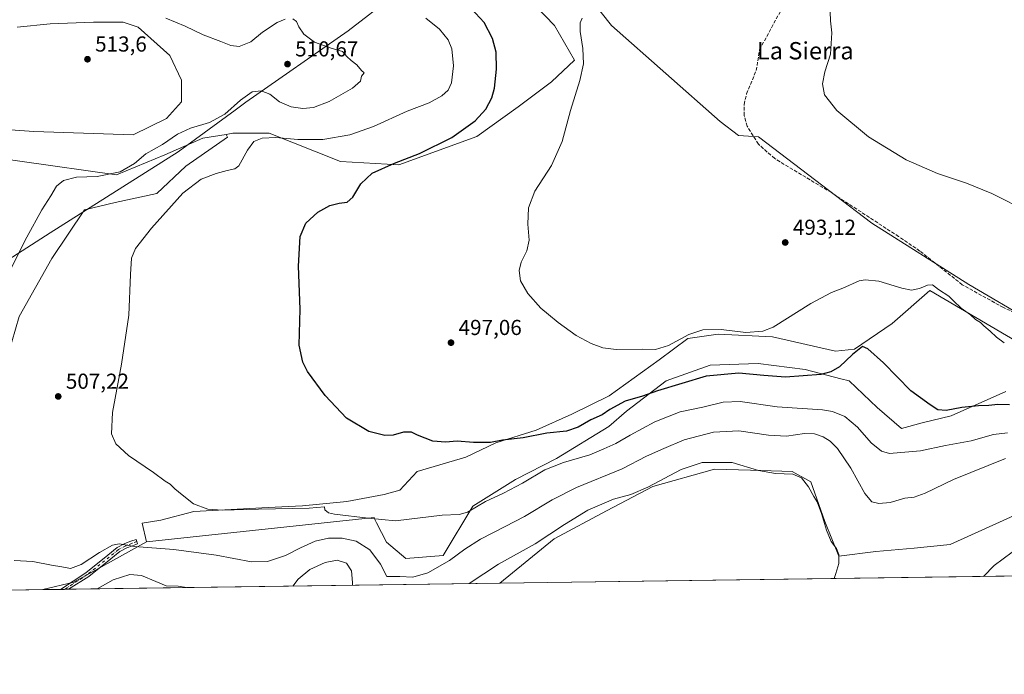
# Model space of a CAD drawing. Units: metres. Extents: x 598313 to 601798, y 4650468 to 4652829.
# Drawn here: x 601106 to 601560, y 4650468 to 4650770 of the extents above; entities that cross this region are included whole.
import ezdxf
from ezdxf.enums import TextEntityAlignment as Align

# ---------------------------------------------------------------- set-up
doc = ezdxf.new("R2010")
doc.units = ezdxf.units.M
doc.header["$MEASUREMENT"] = 0
doc.linetypes.add('DGN Style 3', pattern=[2.307223458686699, 1.648016756204785, -0.6592067024819142])
doc.linetypes.add('DGN Style 4', pattern=[2.6384748266838614, 1.318413404963828, -0.6592067024819142, 0.001648016756204785, -0.6592067024819142])
for name, color, linetype, lineweight in [('Camino Cxs', 7, 'Continuous', 0), ('Camino eje', 30, 'DGN Style 4', 13), ('Comarca CxS', 21, 'Continuous', 0), ('Comunidad Autónoma CxS', 142, 'Continuous', 0), ('Corriente artificial lineal', 4, 'DGN Style 3', 13), ('Cultivos herbáceos CxS', 92, 'Continuous', 0), ('Cultivos leñosos CxS', 92, 'Continuous', 0), ('Curva de nivel maestra', 30, 'Continuous', 30), ('Curva de nivel normal', 30, 'Continuous', 0), ('Matorral CxS', 135, 'Continuous', 0), ('Municipio', 91, 'Continuous', 13), ('Municipio CxS', 4, 'Continuous', 0), ('Núcleo urbano CxS', 7, 'Continuous', 0), ('Provincia CxS', 1, 'Continuous', 0), ('Punto de cota en terreno', 7, 'Continuous', 0), ('Rótulo de punto de cota en terreno', 7, 'Continuous', 0), ('Texto cartográfico', 7, 'Continuous', 0)]:
    doc.layers.add(name, color=color, linetype=linetype, lineweight=lineweight)
doc.styles.add('Style-Arial', font='txt')

# ---------------------------------------------------------------- blocks, each defined once
blk = doc.blocks.new('*U8')
at = {"layer": 'Matorral CxS', "color": 135, "linetype": 'Continuous', "lineweight": 0}
for points in [[(601335.9917000001, 4650784.8961, 496.9986999999965), (601352.8432999998, 4650767.2795, 496.101999999999), (601362.0349000003, 4650751.194900001, 495.9864999999991), (601351.3108999999, 4650741.237700001, 496.847299999994), (601335.9911000002, 4650729.748500001, 498.3843000000052), (601316.8413000006, 4650715.9617, 499.5409999999974), (601280.8397000004, 4650702.9407, 500.5733999999939), (601254.0302999998, 4650704.4727, 502.7976999999955), (601221.0928999997, 4650717.4935, 506.3280999999988), (601204.2412999999, 4650717.4935, 508.6757000000071), (601201.1376999998, 4650716.976299999, 508.9217999999965), (601190.4534999998, 4650715.195699999, 509.3258999999962), (601172.8356999997, 4650707.5363, 509.8429000000033), (601150.6218999998, 4650698.345100001, 510.6294000000053), (601106.9606999997, 4650704.4727, 512.4079999999958), (601090.8750999998, 4650706.770500001, 512.9766999999993)], [(601090.8750999998, 4650719.7915, 512.8947999999946), (601112.3227000004, 4650718.259500001, 513.0089000000007), (601158.2818999998, 4650716.727499999, 512.3562999999995), (601173.6019000001, 4650724.3871, 512.3714999999938), (601180.4956999999, 4650732.0463, 512.6203999999998), (601180.4959000006, 4650742.003699999, 512.5243000000046), (601175.1341000004, 4650753.492699999, 512.2859999999928), (601160.5805000003, 4650766.513699999, 512.0089000000007), (601153.6867000004, 4650768.8115, 512.0095000000001), (601139.8989000004, 4650768.8115, 512.7606999999989), (601119.9833000004, 4650768.045499999, 512.4964000000036), (601104.6635999996, 4650766.513699999, 511.4658999999957)], [(601569.7720999997, 4650543.0385, 511.0806000000011), (601535.4567, 4650527.490300001, 512.781799999997), (601518.8353000004, 4650525.881899999, 513.287599999996), (601501.1413000004, 4650524.2733, 513.9333000000044), (601483.9835000001, 4650522.128699999, 515.0886000000028), (601477.5494999997, 4650538.213300001, 515.3313000000053), (601471.1157000001, 4650556.442100001, 515.0356999999931), (601462.5368999997, 4650561.267300001, 514.6199999999953), (601443.2345000004, 4650561.803300001, 515.2323999999935), (601426.6129000002, 4650562.3397, 515.4505000000064), (601398.1955000004, 4650554.297300001, 514.5984000000026), (601376.7483000001, 4650543.0385, 516.0780999999988), (601352.6201, 4650530.1709, 515.408500000005), (601327.5006999997, 4650509.6666, 517.3454000000056), (601116.5734000001, 4650506.689999999, 510.7767000000022), (601130.8501000004, 4650510.0737, 511.8010999999969), (601146.3416999998, 4650518.7357, 511.840200000006), (601164.4077000003, 4650528.8397, 509.3849000000046), (601269.4404999996, 4650539.9619, 505.1469999999972), (601269.7033000002, 4650539.444900001, 505.2795999999944), (601270.6445000004, 4650537.593699999, 505.7204999999958), (601275.2333000004, 4650528.567700001, 507.7070999999996), (601284.1769000003, 4650521.008500001, 507.8429000000033), (601301.3195000002, 4650522.4035, 508.4616999999998), (601315.0878999997, 4650545.1829, 504.4939000000013), (601334.7555000001, 4650557.591700001, 503.6662999999971), (601353.7493000003, 4650567.2597, 503.7912999999971), (601377.7915000003, 4650582.0485, 501.5014999999985), (601386.0038999999, 4650589.097300001, 500.991200000004), (601404.3328999998, 4650603.208100001, 498.3705999999948), (601424.6139000002, 4650610.344500001, 498.0166000000027), (601446.8426999999, 4650611.1417, 498.0415999999968), (601468.4353999998, 4650608.447899999, 498.9587999999931), (601484.9571000002, 4650604.100299999, 500.6062999999995), (601488.8101000005, 4650603.086300001, 500.9119000000064), (601501.6781000001, 4650590.755100001, 502.4449000000022), (601512.9376999997, 4650581.104699999, 502.2862000000023), (601522.5888999999, 4650583.7851, 501.4116000000067), (601535.9370999997, 4650587.009500001, 500.694399999993), (601561.1939000003, 4650598.2611, 497.9968999999983)]]:
    blk.add_polyline3d(points, dxfattribs=at)
blk = doc.blocks.new('*U12')
at = {"layer": 'Cultivos herbáceos CxS', "color": 92, "linetype": 'Continuous', "lineweight": 0}
blk.add_polyline3d([(601104.6635999996, 4650766.513699999, 511.4658999999957), (601119.9833000004, 4650768.045499999, 512.4964000000036), (601139.8989000004, 4650768.8115, 512.7606999999989), (601153.6867000004, 4650768.8115, 512.0095000000001), (601160.5805000003, 4650766.513699999, 512.0089000000007), (601175.1341000004, 4650753.492699999, 512.2859999999928), (601180.4959000006, 4650742.003699999, 512.5243000000046), (601180.4956999999, 4650732.0463, 512.6203999999998), (601173.6019000001, 4650724.3871, 512.3714999999938), (601158.2818999998, 4650716.727499999, 512.3562999999995), (601112.3227000004, 4650718.259500001, 513.0089000000007), (601090.8750999998, 4650719.7915, 512.8947999999946)], dxfattribs=at)
blk = doc.blocks.new('5PATER')
at = {"layer": 'Núcleo urbano CxS', "linetype": 'Continuous', "lineweight": 0}
h = blk.add_hatch(color=51, dxfattribs=at)
edge = h.paths.add_edge_path()
edge.add_ellipse((0, 0), major_axis=(-0.1095731443231308, -0.1110710700762829), ratio=0.9994222409660322, start_angle=0, end_angle=360)

msp = doc.modelspace()

# ---------------------------------------------------------------- linework, layer by layer
at = {"layer": 'Camino Cxs', "color": 7, "linetype": 'Continuous', "lineweight": 0, "extrusion": (-0.1573837568249522, -0.002222125960071451, 0.9875350197556956), "elevation": -104435.0838988431, "flags": 128}
msp.add_lwpolyline([(-4641556.805146801, 658493.3329992237), (-4641556.805146801, 658489.5458193745)], dxfattribs=at)
at = {"layer": 'Camino Cxs', "color": 7, "linetype": 'Continuous', "lineweight": 0}
msp.add_polyline3d([(601128.4670000002, 4650506.857799999, 513.1812999999966), (601124.7275, 4650506.8051, 512.5852000000014), (601136.4326999999, 4650514.5261, 512.2171999999991), (601146.5503000002, 4650522.6413, 511.3600000000006), (601150.8645000001, 4650526.092700001, 510.6891999999935), (601154.4007000001, 4650527.9713, 510.2121999999945), (601157.2242999999, 4650529.0573, 509.903999999995), (601159.5620999997, 4650529.907500001, 509.6774000000005), (601160.3139000004, 4650527.8399, 510.1261999999988), (601157.9951, 4650526.9967, 510.4331999999995), (601155.3151000004, 4650525.9659, 510.8065999999963), (601152.0783000002, 4650524.246300001, 511.2955999999977), (601147.9256999996, 4650520.9243, 511.9480999999942), (601137.7231000002, 4650512.740900001, 512.905700000003)], close=True, dxfattribs=at)
msp.add_polyline3d([(601124.7275, 4650506.805000001, 512.5853000000062), (601136.4326999999, 4650514.5261, 512.2171999999991), (601146.5503000002, 4650522.6413, 511.3600000000006), (601150.8645000001, 4650526.092700001, 510.6891999999935), (601154.4007000001, 4650527.9713, 510.2121999999945), (601157.2242999999, 4650529.0573, 509.903999999995), (601159.5620999997, 4650529.907500001, 509.6774000000005), (601160.3139000004, 4650527.8399, 510.1261999999988), (601157.9951, 4650526.9967, 510.4331999999995), (601155.3151000004, 4650525.9659, 510.8065999999963), (601152.0783000002, 4650524.246300001, 511.2955999999977), (601147.9256999996, 4650520.9243, 511.9480999999942), (601137.7231000002, 4650512.740900001, 512.905700000003), (601128.4671, 4650506.857799999, 513.1814000000013)], dxfattribs=at)
at = {"layer": 'Camino eje', "color": 30, "linetype": 'DGN Style 4', "lineweight": 13}
msp.add_polyline3d([(601159.9379000004, 4650528.8737, 509.9048000000039), (601157.6096999999, 4650528.026900001, 510.149900000004), (601154.8579000002, 4650526.968699999, 510.4979000000022), (601151.4713000003, 4650525.169500001, 510.9906000000047), (601137.0778999999, 4650513.633500001, 512.5671000000002), (601126.5969000002, 4650506.831499999, 512.8775000000023)], dxfattribs=at)
at = {"layer": 'Comarca CxS', "color": 21, "linetype": 'Continuous', "lineweight": 0, "flags": 128}
msp.add_lwpolyline([(600859.4792800257, 4650503.061889781), (598345.160000724, 4650467.579983512), (598313.1300007238, 4652780.609983487), (601762.930000749, 4652829.309983487), (601785.5840256251, 4651251.488870582), (601796.1400007494, 4650516.279983511)], close=True, dxfattribs=at)
at = {"layer": 'Comunidad Autónoma CxS', "color": 142, "linetype": 'Continuous', "lineweight": 0, "flags": 128}
msp.add_lwpolyline([(600859.4792800257, 4650503.061889781), (598345.160000724, 4650467.579983512), (598313.1300007238, 4652780.609983487), (601762.930000749, 4652829.309983487), (601785.5840256251, 4651251.488870582), (601796.1400007494, 4650516.279983511)], close=True, dxfattribs=at)
at = {"layer": 'Corriente artificial lineal', "color": 4, "linetype": 'DGN Style 3', "lineweight": 13}
msp.add_polyline3d([(601579.8601000002, 4650627.920100001, 494.1509999999981), (601560.0301000001, 4650636.970100001, 494.0969000000041), (601541.0401, 4650647.5601, 493.7225999999937), (601521.4600999998, 4650663.110099999, 493.2333000000072), (601511.6601, 4650669.790100001, 492.9995000000054), (601480.6300999997, 4650690.0601, 492.3231999999989), (601454.4200999998, 4650705.780099999, 492.4033999999957), (601446.9101, 4650712.4301, 492.3217000000004), (601441.7500999998, 4650720.7601, 492.078999999998), (601440.3501000004, 4650725.710100001, 491.9138999999996), (601440.2901, 4650730.850099999, 491.8142999999982), (601441.4401000004, 4650735.780099999, 491.8107000000019), (601445.9101, 4650746.460100001, 491.6067999999942), (601447.4401000004, 4650756.120100001, 491.6463999999978), (601483.7100999998, 4650822.720100001, 491.7448000000004), (601487.9501, 4650831.700099999, 491.5715000000055), (601492.0601000005, 4650843.1501, 491.5080000000017), (601494.6001000004, 4650858.040100001, 490.7431999999972), (601495.0601000005, 4650875.620100001, 490.3758999999991), (601492.4301000005, 4650900.550100001, 489.8171000000002), (601492.6801000005, 4650907.4801, 489.7271999999939)], dxfattribs=at)
at = {"layer": 'Cultivos herbáceos CxS', "color": 92, "linetype": 'Continuous', "lineweight": 0, "extrusion": (0.01837591315514811, 0.0002593623157015538, 0.9998311150123824), "elevation": 12762.92256886834, "flags": 128}
msp.add_lwpolyline([(4641560.073045152, -666566.6249101385), (4641560.073045153, -666550.8068636351)], dxfattribs=at)
at = {"layer": 'Cultivos herbáceos CxS', "color": 92, "linetype": 'Continuous', "lineweight": 0}
for points in [[(601369.4971000003, 4650779.4001, 496.0516000000061), (601348.2478, 4650793.3215, 498.0068000000028), (601335.9917000001, 4650784.8961, 496.9986999999965), (601352.8432999998, 4650767.2795, 496.101999999999), (601362.0349000003, 4650751.194900001, 495.9864999999991), (601351.3108999999, 4650741.237700001, 496.847299999994), (601335.9911000002, 4650729.748500001, 498.3843000000052), (601316.8413000006, 4650715.9617, 499.5409999999974), (601280.8397000004, 4650702.9407, 500.5733999999939), (601254.0302999998, 4650704.4727, 502.7976999999955), (601221.0928999997, 4650717.4935, 506.3280999999988), (601204.2412999999, 4650717.4935, 508.6757000000071), (601201.1376999998, 4650716.976299999, 508.9217999999965)], [(601105.5959000001, 4650632.840100001, 509.3478999999934), (601120.6517000003, 4650659.603900001, 509.019100000005), (601135.7074999996, 4650682.185699999, 509.179099999994), (601149.9266999997, 4650685.531300001, 508.1888999999938), (601169.1643000003, 4650689.713099999, 507.1247000000003), (601182.5471000001, 4650702.258500001, 507.5684000000037), (601201.7849000003, 4650715.6403, 508.4729999999981), (601201.1376999998, 4650716.976299999, 508.9217999999965), (601204.2412999999, 4650717.4935, 508.6757000000071), (601221.0928999997, 4650717.4935, 506.3280999999988), (601254.0302999998, 4650704.4727, 502.7976999999955), (601280.8397000004, 4650702.9407, 500.5733999999939), (601316.8413000006, 4650715.9617, 499.5409999999974), (601335.9911000002, 4650729.748500001, 498.3843000000052), (601351.3108999999, 4650741.237700001, 496.847299999994), (601362.0349000003, 4650751.194900001, 495.9864999999991), (601352.8432999998, 4650767.2795, 496.101999999999), (601335.9917000001, 4650784.8961, 496.9986999999965)], [(601573.4151, 4650630.3825, 494.2011000000057), (601543.9921000004, 4650647.6295, 493.5501999999979), (601499.3507000003, 4650676.0361, 492.930600000007), (601446.9644999999, 4650715.901699999, 492.0513000000064), (601437.6835000003, 4650716.4079, 492.9443000000028), (601429.2112999996, 4650722.924699999, 493.004700000005), (601379.0296999998, 4650767.238500001, 495.1613000000071), (601369.4971000003, 4650779.4001, 496.0516000000061)], [(601369.4971000003, 4650779.4001, 496.0516000000061), (601379.0296999998, 4650767.238500001, 495.1613000000071), (601429.2112999996, 4650722.924699999, 493.004700000005), (601437.6835000003, 4650716.4079, 492.9443000000028), (601446.9644999999, 4650715.901699999, 492.0513000000064), (601499.3507000003, 4650676.0361, 492.930600000007), (601543.9921000004, 4650647.6295, 493.5501999999979), (601573.4151, 4650630.3825, 494.2011000000057)], [(601369.4971000003, 4650779.4001, 496.0516000000061), (601379.0296999998, 4650767.238500001, 495.1613000000071), (601429.2112999996, 4650722.924699999, 493.004700000005), (601437.6835000003, 4650716.4079, 492.9443000000028), (601446.9644999999, 4650715.901699999, 492.0513000000064), (601499.3507000003, 4650676.0361, 492.930600000007), (601543.9921000004, 4650647.6295, 493.5501999999979), (601573.4151, 4650630.3825, 494.2011000000057), (601594.7215999998, 4650619.2227, 494.2366000000038), (601623.1299000002, 4650606.0339, 494.170299999998), (601640.0217000004, 4650593.9301, 495.0935999999929), (601675.6073000003, 4650599.756899999, 493.5681999999942), (601694.6513, 4650602.141899999, 492.4933000000019), (601715.6259000005, 4650600.387900001, 493.0685999999987), (601737.9086999996, 4650592.925100001, 494.5666999999958), (601755.7297, 4650585.443299999, 493.9030000000057), (601771.0881000003, 4650579.352299999, 494.9949000000051), (601795.3279999997, 4650572.834899999, 496.002999999997)], [(601369.4971000003, 4650779.4001, 496.0516000000061), (601379.0296999998, 4650767.238500001, 495.1613000000071), (601429.2112999996, 4650722.924699999, 493.004700000005), (601437.6835000003, 4650716.4079, 492.9443000000028), (601446.9644999999, 4650715.901699999, 492.0513000000064), (601499.3507000003, 4650676.0361, 492.930600000007), (601543.9921000004, 4650647.6295, 493.5501999999979), (601573.4151, 4650630.3825, 494.2011000000057), (601594.7215999998, 4650619.2227, 494.2366000000038), (601623.1299000002, 4650606.0339, 494.170299999998), (601640.0217000004, 4650593.9301, 495.0935999999929), (601675.6073000003, 4650599.756899999, 493.5681999999942), (601694.6513, 4650602.141899999, 492.4933000000019), (601715.6259000005, 4650600.387900001, 493.0685999999987), (601737.9086999996, 4650592.925100001, 494.5666999999958), (601755.7297, 4650585.443299999, 493.9030000000057), (601771.0881000003, 4650579.352299999, 494.9949000000051), (601795.3279999997, 4650572.834899999, 496.002999999997)], [(601104.6635999996, 4650766.513699999, 511.4658999999957), (601119.9833000004, 4650768.045499999, 512.4964000000036), (601139.8989000004, 4650768.8115, 512.7606999999989), (601153.6867000004, 4650768.8115, 512.0095000000001), (601160.5805000003, 4650766.513699999, 512.0089000000007), (601175.1341000004, 4650753.492699999, 512.2859999999928), (601180.4959000006, 4650742.003699999, 512.5243000000046), (601180.4956999999, 4650732.0463, 512.6203999999998), (601173.6019000001, 4650724.3871, 512.3714999999938), (601158.2818999998, 4650716.727499999, 512.3562999999995), (601112.3227000004, 4650718.259500001, 513.0089000000007), (601090.8750999998, 4650719.7915, 512.8947999999946)], [(601201.1376999998, 4650716.976299999, 508.9217999999965), (601201.7849000003, 4650715.6403, 508.4729999999981), (601182.5471000001, 4650702.258500001, 507.5684000000037), (601169.1643000003, 4650689.713099999, 507.1247000000003), (601149.9266999997, 4650685.531300001, 508.1888999999938), (601135.7074999996, 4650682.185699999, 509.179099999994), (601120.6517000003, 4650659.603900001, 509.019100000005), (601105.5959000001, 4650632.840100001, 509.3478999999934), (601098.9042999997, 4650609.421900001, 509.7538999999961), (601086.3579000002, 4650594.3673, 510.2712999999931), (601084.6849999996, 4650587.6765, 510.2339999999967), (601098.0667000003, 4650519.9309, 510.8003999999929), (601100.7596000005, 4650506.4669, 511.0673999999999)], [(601568.4726999998, 4650619.901699999, 494.7682000000059), (601526.1076999997, 4650644.8847, 494.9416000000056), (601508.7267000005, 4650629.6775, 499.3824000000022), (601491.3459000001, 4650617.728900001, 499.4349999999977), (601482.5201000003, 4650616.795700001, 498.352899999998), (601453.4157999996, 4650623.410300001, 495.2556000000041), (601428.2802999998, 4650624.733300001, 495.3396000000066), (601414.3897000002, 4650622.7489, 494.9707000000053), (601401.1605000002, 4650612.827, 495.6627000000008), (601378.0094, 4650596.2905, 497.6370000000024), (601360.8114, 4650587.691500001, 498.4207000000025), (601344.2748999996, 4650580.4155, 498.7767000000022), (601325.7540999996, 4650574.462300001, 499.7972000000009), (601311.8634000003, 4650567.8477, 500.5256999999983), (601289.3738000002, 4650561.233100001, 501.2658999999985), (601281.4363000002, 4650552.634199999, 502.5868000000046), (601274.1601999998, 4650550.649800001, 502.6971000000049), (601256.9623999996, 4650547.342499999, 504.2336000000069), (601236.4570000004, 4650545.358100001, 504.3270000000048), (601220.5820000004, 4650544.696599999, 504.4511999999959), (601186.1860999997, 4650542.712200001, 506.1117999999988), (601170.9725000003, 4650538.7435, 507.5504999999976), (601162.3735999997, 4650537.420600001, 507.5694999999978), (601164.4077000003, 4650528.8397, 509.3849000000046), (601146.3416999998, 4650518.7357, 511.840200000006), (601130.8501000004, 4650510.0737, 511.8010999999969), (601116.5734000001, 4650506.689999999, 510.7767000000022), (601100.7596000005, 4650506.466800001, 511.0673999999999)], [(601568.4726999998, 4650619.901699999, 494.7682000000059), (601526.1076999997, 4650644.8847, 494.9416000000056), (601508.7267000005, 4650629.6775, 499.3824000000022), (601491.3459000001, 4650617.728900001, 499.4349999999977), (601482.5201000003, 4650616.795700001, 498.352899999998), (601453.4157999996, 4650623.410300001, 495.2556000000041), (601428.2802999998, 4650624.733300001, 495.3396000000066), (601414.3897000002, 4650622.7489, 494.9707000000053), (601401.1605000002, 4650612.827, 495.6627000000008), (601378.0094, 4650596.2905, 497.6370000000024), (601360.8114, 4650587.691500001, 498.4207000000025), (601344.2748999996, 4650580.4155, 498.7767000000022), (601325.7540999996, 4650574.462300001, 499.7972000000009), (601311.8634000003, 4650567.8477, 500.5256999999983), (601289.3738000002, 4650561.233100001, 501.2658999999985), (601281.4363000002, 4650552.634199999, 502.5868000000046), (601274.1601999998, 4650550.649800001, 502.6971000000049), (601256.9623999996, 4650547.342499999, 504.2336000000069), (601236.4570000004, 4650545.358100001, 504.3270000000048), (601220.5820000004, 4650544.696599999, 504.4511999999959), (601186.1860999997, 4650542.712200001, 506.1117999999988), (601170.9725000003, 4650538.7435, 507.5504999999976), (601162.3735999997, 4650537.420600001, 507.5694999999978), (601164.4077000003, 4650528.8397, 509.3849000000046)], [(601164.4077000003, 4650528.8397, 509.3849000000046), (601146.3416999998, 4650518.7357, 511.840200000006), (601130.8501000004, 4650510.0737, 511.8010999999969), (601116.5739000002, 4650506.690099999, 510.7765999999974)]]:
    msp.add_polyline3d(points, dxfattribs=at)
at = {"layer": 'Cultivos leñosos CxS', "color": 92, "linetype": 'Continuous', "lineweight": 0, "extrusion": (0.03233631957015089, 0.0004563194097741501, 0.9994769403089064), "elevation": 22083.91084940848, "flags": 128}
msp.add_lwpolyline([(4641561.79709242, -666755.0784569427), (4641561.79709242, -666521.9984501089)], dxfattribs=at)
at = {"layer": 'Cultivos leñosos CxS', "color": 92, "linetype": 'Continuous', "lineweight": 0}
for points in [[(601201.1376999998, 4650716.976299999, 508.9217999999965), (601190.4534999998, 4650715.195699999, 509.3258999999962), (601172.8356999997, 4650707.5363, 509.8429000000033), (601150.6218999998, 4650698.345100001, 510.6294000000053), (601106.9606999997, 4650704.4727, 512.4079999999958), (601090.8750999998, 4650706.770500001, 512.9766999999993), (601069.4272999996, 4650706.0045, 513.8567000000039), (601061.7675000001, 4650699.876900001, 514.1521999999968), (601054.1074999999, 4650686.856100001, 514.7161999999954), (601061.0011, 4650675.366900001, 514.5540999999939), (601069.4269000003, 4650660.814099999, 514.0160999999935), (601068.6606999999, 4650645.495300001, 514.0629999999946)], [(601201.1376999998, 4650716.976299999, 508.9217999999965), (601201.7849000003, 4650715.6403, 508.4729999999981), (601182.5471000001, 4650702.258500001, 507.5684000000037), (601169.1643000003, 4650689.713099999, 507.1247000000003), (601149.9266999997, 4650685.531300001, 508.1888999999938), (601135.7074999996, 4650682.185699999, 509.179099999994), (601120.6517000003, 4650659.603900001, 509.019100000005), (601105.5959000001, 4650632.840100001, 509.3478999999934), (601098.9042999997, 4650609.421900001, 509.7538999999961), (601086.3579000002, 4650594.3673, 510.2712999999931), (601084.6849999996, 4650587.6765, 510.2339999999967), (601098.0667000003, 4650519.9309, 510.8003999999929), (601100.7596000005, 4650506.4669, 511.0673999999999)], [(601090.8750999998, 4650706.770500001, 512.9766999999993), (601106.9606999997, 4650704.4727, 512.4079999999958), (601150.6218999998, 4650698.345100001, 510.6294000000053), (601172.8356999997, 4650707.5363, 509.8429000000033), (601190.4534999998, 4650715.195699999, 509.3258999999962), (601201.1376999998, 4650716.976299999, 508.9217999999965), (601201.7849000003, 4650715.6403, 508.4729999999981), (601182.5471000001, 4650702.258500001, 507.5684000000037), (601169.1643000003, 4650689.713099999, 507.1247000000003), (601149.9266999997, 4650685.531300001, 508.1888999999938), (601135.7074999996, 4650682.185699999, 509.179099999994), (601120.6517000003, 4650659.603900001, 509.019100000005), (601105.5959000001, 4650632.840100001, 509.3478999999934)], [(601561.1939000003, 4650598.2611, 497.9968999999983), (601535.9370999997, 4650587.009500001, 500.694399999993), (601522.5888999999, 4650583.7851, 501.4116000000067), (601512.9376999997, 4650581.104699999, 502.2862000000023), (601501.6781000001, 4650590.755100001, 502.4449000000022), (601488.8101000005, 4650603.086300001, 500.9119000000064), (601484.9571000002, 4650604.100299999, 500.6062999999995), (601468.4353999998, 4650608.447899999, 498.9587999999931), (601446.8426999999, 4650611.1417, 498.0415999999968), (601424.6139000002, 4650610.344500001, 498.0166000000027), (601404.3328999998, 4650603.208100001, 498.3705999999948), (601386.0038999999, 4650589.097300001, 500.991200000004), (601377.7915000003, 4650582.0485, 501.5014999999985), (601353.7493000003, 4650567.2597, 503.7912999999971), (601334.7555000001, 4650557.591700001, 503.6662999999971), (601315.0878999997, 4650545.1829, 504.4939000000013), (601301.3195000002, 4650522.4035, 508.4616999999998), (601284.1769000003, 4650521.008500001, 507.8429000000033), (601275.2333000004, 4650528.567700001, 507.7070999999996), (601270.6445000004, 4650537.593699999, 505.7204999999958), (601269.7033000002, 4650539.444900001, 505.2795999999944), (601269.4404999996, 4650539.9619, 505.1469999999972), (601164.4077000003, 4650528.8397, 509.3849000000046), (601162.3735999997, 4650537.420600001, 507.5694999999978), (601170.9725000003, 4650538.7435, 507.5504999999976), (601186.1860999997, 4650542.712200001, 506.1117999999988), (601220.5820000004, 4650544.696599999, 504.4511999999959), (601236.4570000004, 4650545.358100001, 504.3270000000048), (601256.9623999996, 4650547.342499999, 504.2336000000069), (601274.1601999998, 4650550.649800001, 502.6971000000049), (601281.4363000002, 4650552.634199999, 502.5868000000046), (601289.3738000002, 4650561.233100001, 501.2658999999985), (601311.8634000003, 4650567.8477, 500.5256999999983), (601325.7540999996, 4650574.462300001, 499.7972000000009), (601344.2748999996, 4650580.4155, 498.7767000000022), (601360.8114, 4650587.691500001, 498.4207000000025), (601378.0094, 4650596.2905, 497.6370000000024), (601401.1605000002, 4650612.827, 495.6627000000008), (601414.3897000002, 4650622.7489, 494.9707000000053), (601428.2802999998, 4650624.733300001, 495.3396000000066), (601453.4157999996, 4650623.410300001, 495.2556000000041), (601482.5201000003, 4650616.795700001, 498.352899999998), (601491.3459000001, 4650617.728900001, 499.4349999999977), (601508.7267000005, 4650629.6775, 499.3824000000022), (601526.1076999997, 4650644.8847, 494.9416000000056), (601568.4726999998, 4650619.901699999, 494.7682000000059)], [(601568.4726999998, 4650619.901699999, 494.7682000000059), (601526.1076999997, 4650644.8847, 494.9416000000056), (601508.7267000005, 4650629.6775, 499.3824000000022), (601491.3459000001, 4650617.728900001, 499.4349999999977), (601482.5201000003, 4650616.795700001, 498.352899999998), (601453.4157999996, 4650623.410300001, 495.2556000000041), (601428.2802999998, 4650624.733300001, 495.3396000000066), (601414.3897000002, 4650622.7489, 494.9707000000053), (601401.1605000002, 4650612.827, 495.6627000000008), (601378.0094, 4650596.2905, 497.6370000000024), (601360.8114, 4650587.691500001, 498.4207000000025), (601344.2748999996, 4650580.4155, 498.7767000000022), (601325.7540999996, 4650574.462300001, 499.7972000000009), (601311.8634000003, 4650567.8477, 500.5256999999983), (601289.3738000002, 4650561.233100001, 501.2658999999985), (601281.4363000002, 4650552.634199999, 502.5868000000046), (601274.1601999998, 4650550.649800001, 502.6971000000049), (601256.9623999996, 4650547.342499999, 504.2336000000069), (601236.4570000004, 4650545.358100001, 504.3270000000048), (601220.5820000004, 4650544.696599999, 504.4511999999959), (601186.1860999997, 4650542.712200001, 506.1117999999988), (601170.9725000003, 4650538.7435, 507.5504999999976), (601162.3735999997, 4650537.420600001, 507.5694999999978), (601164.4077000003, 4650528.8397, 509.3849000000046)], [(601561.1939000003, 4650598.2611, 497.9968999999983), (601535.9370999997, 4650587.009500001, 500.694399999993), (601522.5888999999, 4650583.7851, 501.4116000000067), (601512.9376999997, 4650581.104699999, 502.2862000000023), (601501.6781000001, 4650590.755100001, 502.4449000000022), (601488.8101000005, 4650603.086300001, 500.9119000000064), (601484.9571000002, 4650604.100299999, 500.6062999999995), (601468.4353999998, 4650608.447899999, 498.9587999999931), (601446.8426999999, 4650611.1417, 498.0415999999968), (601424.6139000002, 4650610.344500001, 498.0166000000027), (601404.3328999998, 4650603.208100001, 498.3705999999948), (601386.0038999999, 4650589.097300001, 500.991200000004), (601377.7915000003, 4650582.0485, 501.5014999999985), (601353.7493000003, 4650567.2597, 503.7912999999971), (601334.7555000001, 4650557.591700001, 503.6662999999971), (601315.0878999997, 4650545.1829, 504.4939000000013), (601301.3195000002, 4650522.4035, 508.4616999999998), (601284.1769000003, 4650521.008500001, 507.8429000000033), (601275.2333000004, 4650528.567700001, 507.7070999999996), (601270.6445000004, 4650537.593699999, 505.7204999999958), (601269.7033000002, 4650539.444900001, 505.2795999999944), (601269.4404999996, 4650539.9619, 505.1469999999972), (601164.4077000003, 4650528.8397, 509.3849000000046)], [(601560.4356000006, 4650512.953700001, 509.8077000000048), (601327.5006999997, 4650509.6666, 517.3454000000056), (601352.6201, 4650530.1709, 515.408500000005), (601376.7483000001, 4650543.0385, 516.0780999999988), (601398.1955000004, 4650554.297300001, 514.5984000000026), (601426.6129000002, 4650562.3397, 515.4505000000064), (601443.2345000004, 4650561.803300001, 515.2323999999935), (601462.5368999997, 4650561.267300001, 514.6199999999953), (601471.1157000001, 4650556.442100001, 515.0356999999931), (601477.5494999997, 4650538.213300001, 515.3313000000053), (601483.9835000001, 4650522.128699999, 515.0886000000028), (601501.1413000004, 4650524.2733, 513.9333000000044), (601518.8353000004, 4650525.881899999, 513.287599999996), (601535.4567, 4650527.490300001, 512.781799999997), (601569.7720999997, 4650543.0385, 511.0806000000011)], [(601327.5007999997, 4650509.6667, 517.3454000000056), (601352.6201, 4650530.1709, 515.408500000005), (601376.7483000001, 4650543.0385, 516.0780999999988), (601398.1955000004, 4650554.297300001, 514.5984000000026), (601426.6129000002, 4650562.3397, 515.4505000000064), (601443.2345000004, 4650561.803300001, 515.2323999999935), (601462.5368999997, 4650561.267300001, 514.6199999999953), (601471.1157000001, 4650556.442100001, 515.0356999999931), (601477.5494999997, 4650538.213300001, 515.3313000000053), (601483.9835000001, 4650522.128699999, 515.0886000000028), (601501.1413000004, 4650524.2733, 513.9333000000044), (601518.8353000004, 4650525.881899999, 513.287599999996), (601535.4567, 4650527.490300001, 512.781799999997), (601569.7720999997, 4650543.0385, 511.0806000000011)]]:
    msp.add_polyline3d(points, dxfattribs=at)
at = {"layer": 'Curva de nivel maestra', "color": 30, "linetype": 'Continuous', "lineweight": 30, "elevation": 500, "flags": 128}
msp.add_lwpolyline([(601562.7999999998, 4650592.0101), (601557.4000000004, 4650592.2401), (601553.2699999996, 4650591.690099999), (601548.5199999996, 4650591.6501), (601540.8700000001, 4650590.800100001), (601533.6100000005, 4650589.4101), (601529.79, 4650589.7401), (601526.2599999999, 4650592.0601), (601517.2800000003, 4650598.470100001), (601504.6200000001, 4650611.470100001), (601497.3799999999, 4650617.9001), (601494.9900000002, 4650619.040100001), (601490.3200000003, 4650615.280099999), (601484.29, 4650609.6801), (601480.3099999996, 4650607.340100001), (601475.79, 4650606.0601), (601459.3899999997, 4650604.9001), (601449.4800000006, 4650605.6601), (601437.9000000004, 4650606.7501), (601422.8099999996, 4650605.360099999), (601400.3799999999, 4650598.550100001), (601393.3399999999, 4650596.120100001), (601385.4000000004, 4650593.7401), (601378.3300000001, 4650589.920100001), (601374.7000000002, 4650587.460100001), (601369.5599999996, 4650585.100099999), (601363.6900000004, 4650581.720100001), (601358.3099999996, 4650579.860099999), (601349.1699999999, 4650579.030099999), (601338.25, 4650576.7601), (601328.8099999996, 4650575.6601), (601323.2699999996, 4650574.620100001), (601315.4400000004, 4650574.620100001), (601307.8399999999, 4650575.210100001), (601302.4800000006, 4650574.860099999), (601296.6600000003, 4650575.3301), (601289.5800000001, 4650577.9901), (601286.79, 4650579.4901), (601283.0199999996, 4650579.450099999), (601278.2100000001, 4650578.100099999), (601274.4800000006, 4650577.9001), (601267, 4650579.690099999), (601256.79, 4650585.950099999), (601246.9100000003, 4650596.360099999), (601238.6600000003, 4650607.460100001), (601236.5700000003, 4650611.7601), (601234.9600000001, 4650619.690099999), (601235.2800000003, 4650636.280099999), (601234.5199999996, 4650656.120100001), (601235.4199999999, 4650669.8201), (601238.0199999996, 4650675.940099999), (601243.5, 4650680.9801), (601249.0199999996, 4650684.0601), (601253.2999999998, 4650685.270099999), (601256.9699999997, 4650685.6801), (601259.6299999999, 4650687.960100001), (601263.2999999998, 4650694.190099999), (601268.6299999999, 4650699.020099999), (601278.9699999997, 4650703.7601), (601290.5, 4650708.1801), (601305.4400000004, 4650715.5001), (601316.1600000003, 4650723.1801), (601321.1200000001, 4650728.6601), (601323.8899999997, 4650733.880100001), (601325.0499999998, 4650738.360099999), (601326.04, 4650747.050100001), (601325.7699999996, 4650755.0001), (601324.2100000001, 4650761.2601), (601320.2300000006, 4650768.710100001), (601314.2800000003, 4650775.120100001)], dxfattribs=at)
at = {"layer": 'Curva de nivel normal', "color": 30, "linetype": 'Continuous', "lineweight": 0, "flags": 128}
for points, elevation in [([(601571.79, 4650681.0601), (601554.5999999996, 4650689.630100001), (601543.0199999996, 4650694.4301), (601529.5599999996, 4650698.960100001), (601515.2000000002, 4650705.270099999), (601497.7199999997, 4650715.9001), (601483.0800000001, 4650727.970100001), (601477.4900000002, 4650735.220100001), (601476.4299999997, 4650740.3201), (601477.6500000004, 4650745.920100001), (601480.1699999999, 4650754.0601), (601480.7999999998, 4650763.9301), (601480.2000000002, 4650769.4001), (601480.04, 4650773.620100001)], 490), ([(601231.8899999997, 4650770.290100001), (601233.6600000003, 4650769.1601), (601234.7699999996, 4650766.610099999), (601237.0499999998, 4650763.3101), (601241.9800000006, 4650759.5601), (601249.6600000003, 4650756.7501), (601254.8899999997, 4650755.190099999), (601256.9299999997, 4650753.030099999), (601258.9600000001, 4650751.050100001), (601261.54, 4650749.120100001), (601263.7100000001, 4650746.470100001), (601264.8200000003, 4650745.4001), (601263.7100000001, 4650743.880100001), (601263.1900000004, 4650741.550100001), (601259.4600000001, 4650738.390100001), (601248.6600000003, 4650732.1601), (601241.5300000003, 4650729.4301), (601236.54, 4650728.9801), (601231.1799999997, 4650729.6601), (601225.7300000006, 4650731.9801), (601221.3200000003, 4650735.5701), (601217.2699999996, 4650737.170100001), (601213.1399999997, 4650736.700099999), (601207.8300000001, 4650732.7601), (601200.6399999997, 4650726.290100001), (601193.5300000003, 4650722.5101), (601184.6500000004, 4650719.8101), (601178.79, 4650717.0101), (601171.7199999997, 4650712.3301), (601164.0499999998, 4650708.040100001), (601158.8600000005, 4650703.5601), (601152.2800000003, 4650699.670100001), (601141.6500000004, 4650697.5701), (601132.0499999998, 4650697.270099999), (601126.1100000005, 4650695.7301), (601122.79, 4650693.050100001), (601120.2599999999, 4650688.610099999), (601116.0899999999, 4650682.0701), (601109.1500000004, 4650669.440099999), (601101.6399999997, 4650654.540100001)], 510), ([(601561.9199999999, 4650579.1801), (601555.5199999996, 4650578.350099999), (601545.1699999999, 4650575.4901), (601533.2699999996, 4650573.2301), (601521.7000000002, 4650570.8301), (601512.6299999999, 4650569.9801), (601507.3600000005, 4650569.5601), (601503.7800000003, 4650570.6501), (601499, 4650574.530099999), (601492.6100000005, 4650581.690099999), (601486.7699999996, 4650586.670100001), (601481.0999999996, 4650589.0001), (601476.4699999997, 4650589.800100001), (601455.54, 4650591.200099999), (601438.4800000006, 4650593.6601), (601430.6500000004, 4650593.360099999), (601421.2800000003, 4650590.9901), (601410.7400000002, 4650588.8301), (601399.0800000001, 4650584.140100001), (601387.6900000004, 4650578.050100001), (601381.1399999997, 4650574.1601), (601375.5800000001, 4650571.6801), (601369.1200000001, 4650568.950099999), (601356.9199999999, 4650565.420100001), (601348.29, 4650562.0101), (601337.9600000001, 4650555.8201), (601329.29, 4650551.280099999), (601320.9500000002, 4650547.440099999), (601312.5499999998, 4650542.4801), (601308.7800000003, 4650541.360099999), (601300.9199999999, 4650541.020099999), (601279.2999999998, 4650538.420100001), (601266.7199999997, 4650539.6801), (601251.1699999999, 4650541.530099999), (601248.3600000005, 4650542.1601), (601246.7800000003, 4650543.4801), (601246.5899999999, 4650544.920100001), (601239.4299999997, 4650544.2601), (601216.0899999999, 4650543.890100001), (601199.4000000004, 4650543.450099999), (601192.7400000002, 4650543.870100001), (601186.1699999999, 4650546.3301), (601180.9400000004, 4650550.440099999), (601177.4600000001, 4650553.290100001), (601175.3499999996, 4650555.340100001), (601173.0199999996, 4650556.8301), (601167.5899999999, 4650560.7501), (601156.0899999999, 4650568.600099999), (601150.3200000003, 4650573.9901), (601148.29, 4650578.7301), (601148.6399999997, 4650588.590100001), (601152.9299999997, 4650610.790100001), (601156.1900000004, 4650633.4001), (601156.9600000001, 4650652.3101), (601157.4500000002, 4650659.8101), (601159.3200000003, 4650664.2301), (601166.6900000004, 4650673.6801), (601181.1900000004, 4650689.860099999), (601189.6100000005, 4650696.2501), (601196.5, 4650698.950099999), (601201.6100000005, 4650700.290100001), (601205.2199999997, 4650701.130100001), (601206.9800000006, 4650702.380100001), (601211.0700000003, 4650709.620100001), (601214.0099999999, 4650713.700099999), (601217.7400000002, 4650715.280099999), (601224.1200000001, 4650715.550100001), (601234.2100000001, 4650714.550100001), (601245.7800000003, 4650714.640100001), (601258.2999999998, 4650716.800100001), (601269.1799999997, 4650720.550100001), (601284.8099999996, 4650727.630100001), (601294.8399999999, 4650731.5801), (601300.7400000002, 4650734.8101), (601303.7199999997, 4650737.4101), (601305.2699999996, 4650740.8101), (601306.0899999999, 4650748.620100001), (601305.2999999998, 4650756.440099999), (601303.6200000001, 4650760.630100001), (601299.6100000005, 4650765.5701), (601293.4299999997, 4650770.6501)], 505), ([(601173.3099999996, 4650770.670100001), (601182.2599999999, 4650766.9001), (601190.5899999999, 4650762.9301), (601198.6699999999, 4650759.850099999), (601203.2800000003, 4650757.960100001), (601207.2599999999, 4650757.540100001), (601212.5, 4650759.790100001), (601217.9299999997, 4650764.130100001), (601224.6799999997, 4650768.6801), (601228.4900000002, 4650770.2401)], 510), ([(601365.5, 4650770.670100001), (601364.6399999997, 4650768.440099999), (601364.6699999999, 4650764.440099999), (601365.8099999996, 4650756.600099999), (601366.1200000001, 4650749.5701), (601364.4699999997, 4650741.860099999), (601360.1100000005, 4650727.960100001), (601356.3200000003, 4650713.620100001), (601351.4199999999, 4650702.640100001), (601343.6299999999, 4650690.780099999), (601340.7199999997, 4650683.120100001), (601340.5, 4650675.450099999), (601341, 4650668.120100001), (601340.04, 4650663.120100001), (601337.4500000002, 4650657.960100001), (601336.4699999997, 4650654.130100001), (601337.1399999997, 4650649.370100001), (601340.5, 4650643.440099999), (601346.4699999997, 4650636.640100001), (601350.0199999996, 4650633.720100001), (601354.3899999997, 4650630.020099999), (601362.7400000002, 4650624.110099999), (601369.7599999999, 4650620.370100001), (601375.0800000001, 4650618.3301), (601381.29, 4650617.630100001), (601393.29, 4650617.700099999), (601399.4400000004, 4650617.5601), (601405.3600000005, 4650619.390100001), (601414.7800000003, 4650624.5001), (601421.25, 4650626.6501), (601429.7199999997, 4650626.8201), (601441.04, 4650625.440099999), (601448.9500000002, 4650626.040100001), (601453.7699999996, 4650627.920100001), (601471.0700000003, 4650638.790100001), (601480.6100000005, 4650643.960100001), (601485.9400000004, 4650645.950099999), (601493.3600000005, 4650649.280099999), (601496.1699999999, 4650649.800100001), (601502.5800000001, 4650649.210100001), (601513.1699999999, 4650645.9301), (601517.5599999996, 4650645.030099999), (601521.2699999996, 4650645.8201), (601524.9400000004, 4650647.4001), (601527.2699999996, 4650647.420100001), (601530.0199999996, 4650645.270099999), (601534.79, 4650642.3101), (601536.9500000002, 4650640.140100001), (601540.5700000003, 4650636.7601), (601544.8200000003, 4650633.6801), (601547.2100000001, 4650631.4001), (601549.5, 4650630.020099999), (601551, 4650628.520099999), (601553.9100000003, 4650626.100099999), (601556.8099999996, 4650623.270099999), (601560.4400000004, 4650620.690099999)], 495), ([(601103.3499999996, 4650520.170100001), (601111.9000000004, 4650519.710100001), (601120.5800000001, 4650518.0601), (601125.3600000005, 4650517.2501), (601129.2999999998, 4650516.4001), (601134.2599999999, 4650518.3101), (601142.6299999999, 4650523.8201), (601148.6399999997, 4650527.2601), (601151.7999999998, 4650527.800100001), (601158.9199999999, 4650526.5601), (601177.0099999999, 4650525.270099999), (601196.5, 4650522.590100001), (601212.8600000005, 4650519.600099999), (601220.3099999996, 4650519.7401), (601228.6399999997, 4650522.450099999), (601235.5, 4650526.0601), (601242.2800000003, 4650529.110099999), (601248.4699999997, 4650530.450099999), (601254.6799999997, 4650530.520099999), (601261.1500000004, 4650529.100099999), (601267.5499999998, 4650525.040100001), (601272.4800000006, 4650518.4301), (601275.2999999998, 4650512.7401), (601281.2999999998, 4650512.690099999), (601287.3099999996, 4650512.4301), (601294.3300000001, 4650514.4001), (601304.3099999996, 4650520.1501), (601311.2999999998, 4650525.3201), (601318.6200000001, 4650529.9801), (601329.9600000001, 4650535.9001), (601338.9699999997, 4650540.4101), (601351.6699999999, 4650548.2501), (601362.9699999997, 4650553.870100001), (601383.9600000001, 4650562.530099999), (601395.29, 4650568.280099999), (601403.2800000003, 4650571.9101), (601412.6100000005, 4650575.850099999), (601426.1799999997, 4650579.370100001), (601437.8600000005, 4650580.120100001), (601451.5199999996, 4650577.9801), (601459.9500000002, 4650577.520099999), (601468.1699999999, 4650578.780099999), (601472.8200000003, 4650578.620100001), (601476.8499999996, 4650577.2301), (601480.0499999998, 4650575.350099999), (601483.4299999997, 4650571.8201), (601489.54, 4650562.7401), (601495.9800000006, 4650551.110099999), (601499.3300000001, 4650547.2601), (601502.5, 4650546.460100001), (601507.7400000002, 4650546.970100001), (601514.5499999998, 4650548.960100001), (601518.8099999996, 4650549.350099999), (601523.9299999997, 4650551.2401), (601536.9199999999, 4650557.5601), (601560.9100000003, 4650567.2301)], 510), ([(601481.9057, 4650511.845699999), (601482.7000000002, 4650514.220100001), (601484.0099999999, 4650518.7301), (601484.0199999996, 4650522.9901), (601482.9500000002, 4650525.6601), (601480.5099999999, 4650528.870100001), (601478.2699999996, 4650534.130100001), (601476.1100000005, 4650541.800100001), (601474.0300000003, 4650547.220100001), (601472.4800000006, 4650549.6801), (601469.9699999997, 4650554.1601), (601466.7599999999, 4650558.280099999), (601462.8300000001, 4650560.020099999), (601454.7999999998, 4650560.3201), (601446.9900000002, 4650561.720100001), (601434.8399999999, 4650565.4801), (601420.9500000002, 4650565.4101), (601411.2800000003, 4650562.2301), (601395.7999999998, 4650554.020099999), (601387.9800000006, 4650550.6501), (601379.9800000006, 4650548.470100001), (601368.1500000004, 4650543.420100001), (601357.3399999999, 4650536.800100001), (601343.8200000003, 4650527.800100001), (601326.8600000005, 4650518.470100001), (601313.4184999998, 4650509.468)], 515), ([(601564.0800000001, 4650523.970100001), (601555.7100000001, 4650517.790100001), (601550.8954999996, 4650512.819300001)], 510), ([(601259.4638, 4650508.706599999), (601259.4800000006, 4650509.9301), (601259.0700000003, 4650515.440099999), (601256.7199999997, 4650518.890100001), (601252.3700000001, 4650520.2501), (601246.8200000003, 4650519.290100001), (601239.75, 4650516.0101), (601234.4199999999, 4650511.5601), (601231.9093000004, 4650508.317600001)], 515), ([(601182.9197000006, 4650507.626300001), (601179.0199999996, 4650508.2401), (601173.4800000006, 4650508.380100001), (601168.6900000004, 4650510.4901), (601162.1600000003, 4650513.2301), (601156.6900000004, 4650513.6601), (601149, 4650511.190099999), (601141.6734999996, 4650507.044299999)], 515)]:
    msp.add_lwpolyline(points, dxfattribs=dict(at, elevation=elevation))
at = {"layer": 'Matorral CxS', "color": 135, "linetype": 'Continuous', "lineweight": 0, "extrusion": (-0.02502918417247083, -0.0003532167827163041, 0.9996866584973338), "elevation": -16176.19152870152, "flags": 128}
msp.add_lwpolyline([(-4641561.444322729, 666693.9921496817), (-4641561.444322729, 666494.8764402831)], dxfattribs=at)
at = {"layer": 'Matorral CxS', "color": 135, "linetype": 'Continuous', "lineweight": 0, "extrusion": (-0.1247797786905216, -0.001761319630102641, 0.9921828987556202), "elevation": -82691.43779977658, "flags": 128}
msp.add_lwpolyline([(-4641559.29274588, 661554.3834591574), (-4641559.29274588, 661546.1641960434)], dxfattribs=at)
at = {"layer": 'Matorral CxS', "color": 135, "linetype": 'Continuous', "lineweight": 0, "extrusion": (-0.1418309370889227, -0.00199537479675729, 0.9898888845541698), "elevation": -94030.95997284494, "flags": 128}
msp.add_lwpolyline([(-4641590.443179269, 659820.8643018914), (-4641590.443179269, 659818.9756202188)], dxfattribs=at)
at = {"layer": 'Matorral CxS', "color": 135, "linetype": 'Continuous', "lineweight": 0, "extrusion": (-0.1536664302370137, -0.002169176429617633, 0.9881203989857866), "elevation": -101954.7609614512, "flags": 128}
msp.add_lwpolyline([(-4641558.81797009, 658867.7385926723), (-4641558.81797009, 658865.8457197739)], dxfattribs=at)
at = {"layer": 'Matorral CxS', "color": 135, "linetype": 'Continuous', "lineweight": 0}
for points in [[(601369.4971000003, 4650779.4001, 496.0516000000061), (601348.2478, 4650793.3215, 498.0068000000028), (601335.9917000001, 4650784.8961, 496.9986999999965), (601352.8432999998, 4650767.2795, 496.101999999999), (601362.0349000003, 4650751.194900001, 495.9864999999991), (601351.3108999999, 4650741.237700001, 496.847299999994), (601335.9911000002, 4650729.748500001, 498.3843000000052), (601316.8413000006, 4650715.9617, 499.5409999999974), (601280.8397000004, 4650702.9407, 500.5733999999939), (601254.0302999998, 4650704.4727, 502.7976999999955), (601221.0928999997, 4650717.4935, 506.3280999999988), (601204.2412999999, 4650717.4935, 508.6757000000071), (601201.1376999998, 4650716.976299999, 508.9217999999965)], [(601104.6635999996, 4650766.513699999, 511.4658999999957), (601119.9833000004, 4650768.045499999, 512.4964000000036), (601139.8989000004, 4650768.8115, 512.7606999999989), (601153.6867000004, 4650768.8115, 512.0095000000001), (601160.5805000003, 4650766.513699999, 512.0089000000007), (601175.1341000004, 4650753.492699999, 512.2859999999928), (601180.4959000006, 4650742.003699999, 512.5243000000046), (601180.4956999999, 4650732.0463, 512.6203999999998), (601173.6019000001, 4650724.3871, 512.3714999999938), (601158.2818999998, 4650716.727499999, 512.3562999999995), (601112.3227000004, 4650718.259500001, 513.0089000000007), (601090.8750999998, 4650719.7915, 512.8947999999946)], [(601201.1376999998, 4650716.976299999, 508.9217999999965), (601190.4534999998, 4650715.195699999, 509.3258999999962), (601172.8356999997, 4650707.5363, 509.8429000000033), (601150.6218999998, 4650698.345100001, 510.6294000000053), (601106.9606999997, 4650704.4727, 512.4079999999958), (601090.8750999998, 4650706.770500001, 512.9766999999993), (601069.4272999996, 4650706.0045, 513.8567000000039), (601061.7675000001, 4650699.876900001, 514.1521999999968), (601054.1074999999, 4650686.856100001, 514.7161999999954), (601061.0011, 4650675.366900001, 514.5540999999939), (601069.4269000003, 4650660.814099999, 514.0160999999935), (601068.6606999999, 4650645.495300001, 514.0629999999946)], [(601561.1939000003, 4650598.2611, 497.9968999999983), (601535.9370999997, 4650587.009500001, 500.694399999993), (601522.5888999999, 4650583.7851, 501.4116000000067), (601512.9376999997, 4650581.104699999, 502.2862000000023), (601501.6781000001, 4650590.755100001, 502.4449000000022), (601488.8101000005, 4650603.086300001, 500.9119000000064), (601484.9571000002, 4650604.100299999, 500.6062999999995), (601468.4353999998, 4650608.447899999, 498.9587999999931), (601446.8426999999, 4650611.1417, 498.0415999999968), (601424.6139000002, 4650610.344500001, 498.0166000000027), (601404.3328999998, 4650603.208100001, 498.3705999999948), (601386.0038999999, 4650589.097300001, 500.991200000004), (601377.7915000003, 4650582.0485, 501.5014999999985), (601353.7493000003, 4650567.2597, 503.7912999999971), (601334.7555000001, 4650557.591700001, 503.6662999999971), (601315.0878999997, 4650545.1829, 504.4939000000013), (601301.3195000002, 4650522.4035, 508.4616999999998), (601284.1769000003, 4650521.008500001, 507.8429000000033), (601275.2333000004, 4650528.567700001, 507.7070999999996), (601270.6445000004, 4650537.593699999, 505.7204999999958), (601269.7033000002, 4650539.444900001, 505.2795999999944), (601269.4404999996, 4650539.9619, 505.1469999999972), (601164.4077000003, 4650528.8397, 509.3849000000046)], [(601327.5007999997, 4650509.6667, 517.3454000000056), (601352.6201, 4650530.1709, 515.408500000005), (601376.7483000001, 4650543.0385, 516.0780999999988), (601398.1955000004, 4650554.297300001, 514.5984000000026), (601426.6129000002, 4650562.3397, 515.4505000000064), (601443.2345000004, 4650561.803300001, 515.2323999999935), (601462.5368999997, 4650561.267300001, 514.6199999999953), (601471.1157000001, 4650556.442100001, 515.0356999999931), (601477.5494999997, 4650538.213300001, 515.3313000000053), (601483.9835000001, 4650522.128699999, 515.0886000000028), (601501.1413000004, 4650524.2733, 513.9333000000044), (601518.8353000004, 4650525.881899999, 513.287599999996), (601535.4567, 4650527.490300001, 512.781799999997), (601569.7720999997, 4650543.0385, 511.0806000000011)], [(601164.4077000003, 4650528.8397, 509.3849000000046), (601146.3416999998, 4650518.7357, 511.840200000006), (601130.8501000004, 4650510.0737, 511.8010999999969), (601116.5739000002, 4650506.690099999, 510.7765999999974)]]:
    msp.add_polyline3d(points, dxfattribs=at)
at = {"layer": 'Municipio', "color": 91, "linetype": 'Continuous', "lineweight": 13, "flags": 128}
msp.add_lwpolyline([(601071.9340000014, 4650640.701), (601119.9040000006, 4650671.488000002), (601138.3730000011, 4650683.191000002), (601179.0580000022, 4650708.971000002), (601205.3080000019, 4650728.176999999), (601210.2740000013, 4650731.810999999), (601257.5660000007, 4650764.873999998), (601278.2350000007, 4650780.903000002), (601297.1610000008, 4650794.992000001), (601308.7140000009, 4650804.049000002), (601314.4460000016, 4650808.542000001), (601317.7029999997, 4650811.020000001), (601353.3180000011, 4650843.351000001), (601416.1640000005, 4650900.992000001), (601446.8020000005, 4650927.634999998), (601452.8550000021, 4650933.144999998), (601453.6420000002, 4650933.861999999), (601459.8550000003, 4650939.518000001), (601502.2840000021, 4650978.143000001), (601525.0440000006, 4650999.541999998), (601535.1300000006, 4651009.024000001)], dxfattribs=at)
msp.add_lwpolyline([(601071.9340000014, 4650640.701), (601119.9040000006, 4650671.488000002), (601138.3730000011, 4650683.191000002), (601179.0580000022, 4650708.971000002), (601205.3080000019, 4650728.176999999), (601210.2740000013, 4650731.810999999), (601257.5660000007, 4650764.873999998), (601278.2350000007, 4650780.903000002), (601297.1610000008, 4650794.992000001), (601308.7140000009, 4650804.049000002), (601314.4460000016, 4650808.542000001), (601317.7029999997, 4650811.020000001), (601353.3180000011, 4650843.351000001), (601416.1640000005, 4650900.992000001), (601446.8020000005, 4650927.634999998), (601452.8550000021, 4650933.144999998), (601453.6420000002, 4650933.861999999), (601459.8550000003, 4650939.518000001), (601502.2840000021, 4650978.143000001), (601525.0440000006, 4650999.541999998), (601535.1300000006, 4651009.024000001)], dxfattribs=at)
at = {"layer": 'Municipio CxS', "color": 4, "linetype": 'Continuous', "lineweight": 0, "flags": 128}
for points in [[(601785.5840256251, 4651251.488870582), (601796.1400007494, 4650516.279983511), (600859.4792800257, 4650503.061889781)], [(601071.9340000009, 4650640.700999999), (601119.9040000001, 4650671.488000001), (601138.3730000006, 4650683.191000001), (601179.0579999993, 4650708.971000001), (601205.3079999991, 4650728.177), (601210.2740000007, 4650731.811000001), (601257.5660000001, 4650764.874), (601278.2350000001, 4650780.903000001), (601297.1610000003, 4650794.992000001), (601308.7140000003, 4650804.049000002), (601314.446000001, 4650808.542), (601317.7029999992, 4650811.02), (601353.3180000007, 4650843.351), (601416.164, 4650900.992000001), (601446.8019999999, 4650927.634999999), (601452.8550000014, 4650933.144999999), (601453.6419999996, 4650933.862000001), (601459.8549999997, 4650939.518), (601502.2839999992, 4650978.143), (601525.044, 4650999.541999999), (601535.13, 4651009.024)], [(601535.13, 4651009.024), (601525.044, 4650999.541999999), (601502.2839999992, 4650978.143), (601459.8549999997, 4650939.518), (601453.6419999996, 4650933.862000001), (601452.8550000014, 4650933.144999999), (601446.8019999999, 4650927.634999999), (601416.164, 4650900.992000001), (601353.3180000007, 4650843.351), (601317.7029999992, 4650811.02), (601314.446000001, 4650808.542), (601308.7140000003, 4650804.049000002), (601297.1610000003, 4650794.992000001), (601278.2350000001, 4650780.903000001), (601257.5660000001, 4650764.874), (601210.2740000007, 4650731.811000001), (601205.3079999991, 4650728.177), (601179.0579999993, 4650708.971000001), (601138.3730000006, 4650683.191000001), (601119.9040000001, 4650671.488000001), (601071.9340000009, 4650640.700999999)]]:
    msp.add_lwpolyline(points, dxfattribs=at)
at = {"layer": 'Provincia CxS', "color": 1, "linetype": 'Continuous', "lineweight": 0, "flags": 128}
msp.add_lwpolyline([(600859.4792800257, 4650503.061889781), (598345.160000724, 4650467.579983512), (598313.1300007238, 4652780.609983487), (601762.930000749, 4652829.309983487), (601785.5840256251, 4651251.488870582), (601796.1400007494, 4650516.279983511)], close=True, dxfattribs=at)

# ---------------------------------------------------------------- block references
at = {"layer": 'Cultivos herbáceos CxS', "color": 92, "linetype": 'Continuous', "lineweight": 0}
msp.add_blockref('*U12', (0, 0), dxfattribs=at)
at = {"layer": 'Matorral CxS', "color": 135, "linetype": 'Continuous', "lineweight": 0}
msp.add_blockref('*U8', (0, 0), dxfattribs=at)
at = {"layer": 'Punto de cota en terreno', "color": 7, "linetype": 'Continuous', "lineweight": 0, "xscale": 10, "yscale": 10, "zscale": 10}
for p in [(601137.1600000003, 4650751.699999999, 513.6000000000058), (601229.5099999999, 4650749.449999999, 510.6699999999983), (601459.2800000003, 4650667.050000001, 493.1199999999953), (601304.9800000006, 4650620.77, 497.0599999999977), (601123.6399999997, 4650595.939999999, 507.2200000000012)]:
    msp.add_blockref('5PATER', p, dxfattribs=at)

# ---------------------------------------------------------------- texts
at = {"layer": 'Rótulo de punto de cota en terreno', "color": 7, "linetype": 'Continuous', "lineweight": 0, "style": 'Style-Arial'}
for s, p in [('513,6', (601140.6878000004, 4650755.227800001)), ('510,67', (601233.0378000002, 4650752.977800001)), ('493,12', (601462.8077999996, 4650670.5778)), ('497,06', (601308.5077999998, 4650624.297800001)), ('507,22', (601127.1677999999, 4650599.467800001))]:
    msp.add_text(s, height=7.000000000000002, dxfattribs=at).set_placement(p)
at = {"layer": 'Texto cartográfico', "color": 7, "linetype": 'Continuous', "lineweight": 0, "style": 'Style-Arial'}
msp.add_text('La Sierra', height=8, dxfattribs=at).set_placement((601468.5545829269, 4650755.610149999), align=Align.MIDDLE_CENTER)

doc.saveas('drawing.dxf')
